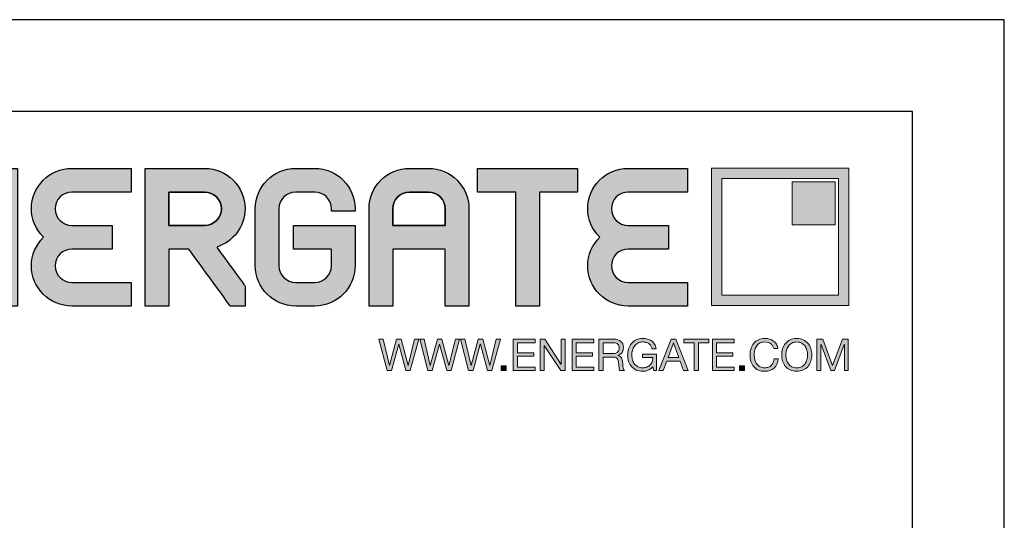
# Model space of a CAD drawing. Units: millimetres. Extents: x 0 to 210, y 0 to 297.
# Drawn here: x 156 to 210, y 270 to 297 of the extents above; entities that cross this region are included whole.
import ezdxf

# ---------------------------------------------------------------- set-up
doc = ezdxf.new("R2010")
doc.units = ezdxf.units.MM
doc.layers.add('Ebene 1', color=7, linetype='Continuous')
doc.layers.add('EN_AUX_REFPOINT', color=220, linetype='Continuous', plot=False)

# ---------------------------------------------------------------- blocks, each defined once
blk = doc.blocks.new('block 2')
at = {"layer": 'Ebene 1', "true_color": 0x212125}
h = blk.add_hatch(color=250, dxfattribs=at)
h.dxf.hatch_style = 2
h.paths.add_polyline_path([(417.49, 277.55), (415.95, 283.22), (415.93, 283.22), (414.37, 277.55), (413.43, 277.55), (411.7, 284.3), (412.62, 284.3), (413.94, 278.68), (413.96, 278.68), (415.47, 284.3), (416.45, 284.3), (417.94, 278.68), (417.96, 278.68), (419.33, 284.3), (420.23, 284.3), (418.42, 277.55)])
h = blk.add_hatch(color=250, dxfattribs=at)
h.dxf.hatch_style = 2
h.paths.add_polyline_path([(426.24, 277.55), (424.7, 283.22), (424.68, 283.22), (423.12, 277.55), (422.18, 277.55), (420.45, 284.3), (421.37, 284.3), (422.69, 278.68), (422.71, 278.68), (424.22, 284.3), (425.2, 284.3), (426.69, 278.68), (426.71, 278.68), (428.08, 284.3), (428.98, 284.3), (427.17, 277.55)])
h = blk.add_hatch(color=250, dxfattribs=at)
h.dxf.hatch_style = 2
h.paths.add_polyline_path([(434.99, 277.55), (433.45, 283.22), (433.43, 283.22), (431.87, 277.55), (430.93, 277.55), (429.21, 284.3), (430.12, 284.3), (431.44, 278.68), (431.46, 278.68), (432.97, 284.3), (433.95, 284.3), (435.44, 278.68), (435.46, 278.68), (436.83, 284.3), (437.73, 284.3), (435.92, 277.55)])
h = blk.add_hatch(color=250, dxfattribs=at)
h.dxf.hatch_style = 2
h.paths.add_polyline_path([(445.17, 284.3), (445.17, 283.54), (441.4, 283.54), (441.4, 281.4), (444.91, 281.4), (444.91, 280.64), (441.4, 280.64), (441.4, 278.31), (445.19, 278.31), (445.19, 277.55), (440.51, 277.55), (440.51, 284.3)])
h = blk.add_hatch(color=250, dxfattribs=at)
h.dxf.hatch_style = 2
h.paths.add_polyline_path([(447.23, 284.3), (450.78, 278.83), (450.8, 278.83), (450.8, 284.3), (451.65, 284.3), (451.65, 277.55), (450.67, 277.55), (447.14, 282.97), (447.12, 282.97), (447.12, 277.55), (446.27, 277.55), (446.27, 284.3)])
h = blk.add_hatch(color=250, dxfattribs=at)
h.dxf.hatch_style = 2
h.paths.add_polyline_path([(457.76, 284.3), (457.76, 283.54), (454, 283.54), (454, 281.4), (457.51, 281.4), (457.51, 280.64), (454, 280.64), (454, 278.31), (457.79, 278.31), (457.79, 277.55), (453.1, 277.55), (453.1, 284.3)])
h = blk.add_hatch(color=250, dxfattribs=at)
h.dxf.hatch_style = 2
edge = h.paths.add_edge_path()
edge.add_spline(control_points=[(462.05, 284.3), (462.7, 284.3), (463.2, 284.14), (463.56, 283.83), (463.92, 283.51), (464.1, 283.08), (464.1, 282.53), (464.1, 282.12), (464.01, 281.76), (463.82, 281.45), (463.64, 281.14), (463.34, 280.93), (462.93, 280.82), (462.93, 280.82), (462.93, 280.8), (462.93, 280.8), (463.13, 280.76), (463.29, 280.7), (463.41, 280.61), (463.53, 280.52), (463.63, 280.42), (463.7, 280.3), (463.77, 280.17), (463.83, 280.04), (463.86, 279.88), (463.9, 279.73), (463.92, 279.58), (463.94, 279.41), (463.96, 279.25), (463.96, 279.08), (463.97, 278.91), (463.98, 278.74), (463.99, 278.57), (464.02, 278.41), (464.04, 278.25), (464.08, 278.09), (464.13, 277.94), (464.17, 277.79), (464.24, 277.66), (464.34, 277.55), (464.34, 277.55), (463.34, 277.55), (463.34, 277.55), (463.27, 277.62), (463.23, 277.71), (463.21, 277.83), (463.19, 277.95), (463.17, 278.09), (463.17, 278.24), (463.16, 278.38), (463.15, 278.54), (463.15, 278.71), (463.14, 278.88), (463.12, 279.05), (463.09, 279.21), (463.07, 279.38), (463.04, 279.53), (463, 279.68), (462.96, 279.83), (462.9, 279.96), (462.82, 280.07), (462.74, 280.18), (462.63, 280.27), (462.5, 280.33), (462.36, 280.4), (462.19, 280.43), (461.97, 280.43), (461.97, 280.43), (459.78, 280.43), (459.78, 280.43), (459.78, 280.43), (459.78, 277.55), (459.78, 277.55), (459.78, 277.55), (458.88, 277.55), (458.88, 277.55), (458.88, 277.55), (458.88, 284.3), (458.88, 284.3), (458.88, 284.3), (462.05, 284.3), (462.05, 284.3)], knot_values=[0, 0, 0, 0, 1, 1, 1, 2, 2, 2, 3, 3, 3, 4, 4, 4, 5, 5, 5, 6, 6, 6, 7, 7, 7, 8, 8, 8, 9, 9, 9, 10, 10, 10, 11, 11, 11, 12, 12, 12, 13, 13, 13, 14, 14, 14, 15, 15, 15, 16, 16, 16, 17, 17, 17, 18, 18, 18, 19, 19, 19, 20, 20, 20, 21, 21, 21, 22, 22, 22, 23, 23, 23, 24, 24, 24, 25, 25, 25, 26, 26, 26, 27, 27, 27, 27], degree=3, periodic=0)
edge = h.paths.add_edge_path()
edge.add_spline(control_points=[(462.24, 281.24), (462.43, 281.27), (462.6, 281.33), (462.74, 281.42), (462.88, 281.51), (462.99, 281.63), (463.08, 281.79), (463.16, 281.94), (463.21, 282.14), (463.21, 282.39), (463.21, 282.73), (463.11, 283.01), (462.92, 283.22), (462.73, 283.43), (462.43, 283.54), (462.01, 283.54), (462.01, 283.54), (459.78, 283.54), (459.78, 283.54), (459.78, 283.54), (459.78, 281.19), (459.78, 281.19), (459.78, 281.19), (461.65, 281.19), (461.65, 281.19), (461.85, 281.19), (462.05, 281.21), (462.24, 281.24)], knot_values=[0, 0, 0, 0, 1, 1, 1, 2, 2, 2, 3, 3, 3, 4, 4, 4, 5, 5, 5, 6, 6, 6, 7, 7, 7, 8, 8, 8, 9, 9, 9, 9], degree=3, periodic=0)
h = blk.add_hatch(color=250, dxfattribs=at)
h.dxf.hatch_style = 2
edge = h.paths.add_edge_path()
edge.add_spline(control_points=[(469.41, 277.63), (469.02, 277.48), (468.63, 277.4), (468.23, 277.4), (467.73, 277.4), (467.28, 277.49), (466.88, 277.68), (466.48, 277.86), (466.15, 278.11), (465.87, 278.43), (465.59, 278.74), (465.38, 279.11), (465.24, 279.52), (465.09, 279.93), (465.02, 280.35), (465.02, 280.79), (465.02, 281.28), (465.09, 281.75), (465.22, 282.2), (465.36, 282.64), (465.56, 283.03), (465.83, 283.36), (466.1, 283.7), (466.43, 283.96), (466.83, 284.16), (467.23, 284.36), (467.7, 284.46), (468.23, 284.46), (468.6, 284.46), (468.94, 284.42), (469.27, 284.33), (469.59, 284.25), (469.88, 284.11), (470.14, 283.93), (470.39, 283.75), (470.61, 283.52), (470.78, 283.24), (470.95, 282.95), (471.07, 282.62), (471.13, 282.22), (471.13, 282.22), (470.24, 282.22), (470.24, 282.22), (470.19, 282.48), (470.11, 282.7), (469.99, 282.89), (469.87, 283.07), (469.72, 283.22), (469.55, 283.34), (469.37, 283.46), (469.17, 283.55), (468.95, 283.61), (468.72, 283.67), (468.48, 283.7), (468.23, 283.7), (467.82, 283.7), (467.47, 283.62), (467.18, 283.46), (466.89, 283.29), (466.65, 283.08), (466.46, 282.81), (466.28, 282.54), (466.14, 282.24), (466.05, 281.89), (465.96, 281.55), (465.92, 281.2), (465.92, 280.84), (465.92, 280.49), (465.97, 280.15), (466.07, 279.82), (466.17, 279.5), (466.32, 279.21), (466.51, 278.96), (466.71, 278.71), (466.95, 278.52), (467.24, 278.37), (467.52, 278.22), (467.85, 278.15), (468.23, 278.15), (468.59, 278.15), (468.9, 278.2), (469.17, 278.32), (469.44, 278.43), (469.67, 278.59), (469.85, 278.78), (470.04, 278.98), (470.18, 279.22), (470.27, 279.48), (470.37, 279.75), (470.41, 280.04), (470.4, 280.35), (470.4, 280.35), (468.24, 280.35), (468.24, 280.35), (468.24, 280.35), (468.24, 281.1), (468.24, 281.1), (468.24, 281.1), (471.2, 281.1), (471.2, 281.1), (471.2, 281.1), (471.2, 277.55), (471.2, 277.55), (471.2, 277.55), (470.63, 277.55), (470.63, 277.55), (470.63, 277.55), (470.4, 278.39), (470.4, 278.39), (470.13, 278.04), (469.8, 277.79), (469.41, 277.63)], knot_values=[0, 0, 0, 0, 1, 1, 1, 2, 2, 2, 3, 3, 3, 4, 4, 4, 5, 5, 5, 6, 6, 6, 7, 7, 7, 8, 8, 8, 9, 9, 9, 10, 10, 10, 11, 11, 11, 12, 12, 12, 13, 13, 13, 14, 14, 14, 15, 15, 15, 16, 16, 16, 17, 17, 17, 18, 18, 18, 19, 19, 19, 20, 20, 20, 21, 21, 21, 22, 22, 22, 23, 23, 23, 24, 24, 24, 25, 25, 25, 26, 26, 26, 27, 27, 27, 28, 28, 28, 29, 29, 29, 30, 30, 30, 31, 31, 31, 32, 32, 32, 33, 33, 33, 34, 34, 34, 35, 35, 35, 36, 36, 36, 37, 37, 37, 37], degree=3, periodic=0)
h = blk.add_hatch(color=250, dxfattribs=at)
h.dxf.hatch_style = 2
h.paths.add_polyline_path([(475.35, 284.3), (477.98, 277.55), (476.99, 277.55), (476.26, 279.58), (473.4, 279.58), (472.65, 277.55), (471.73, 277.55), (474.36, 284.3)])
h.paths.add_polyline_path([(475.97, 280.34), (474.85, 283.49), (474.83, 283.49), (473.69, 280.34)])
h = blk.add_hatch(color=250, dxfattribs=at)
h.dxf.hatch_style = 2
h.paths.add_polyline_path([(477.06, 283.54), (477.06, 284.3), (482.46, 284.3), (482.46, 283.54), (480.21, 283.54), (480.21, 277.55), (479.31, 277.55), (479.31, 283.54)])
h = blk.add_hatch(color=250, dxfattribs=at)
h.dxf.hatch_style = 2
h.paths.add_polyline_path([(487.86, 284.3), (487.86, 283.54), (484.1, 283.54), (484.1, 281.4), (487.61, 281.4), (487.61, 280.64), (484.1, 280.64), (484.1, 278.31), (487.89, 278.31), (487.89, 277.55), (483.2, 277.55), (483.2, 284.3)])
h = blk.add_hatch(color=250, dxfattribs=at)
h.dxf.hatch_style = 2
edge = h.paths.add_edge_path()
edge.add_spline(control_points=[(495.68, 283.34), (495.34, 283.58), (494.93, 283.7), (494.46, 283.7), (494.05, 283.7), (493.71, 283.63), (493.42, 283.48), (493.13, 283.33), (492.9, 283.12), (492.71, 282.87), (492.53, 282.61), (492.39, 282.32), (492.3, 281.99), (492.21, 281.67), (492.17, 281.32), (492.17, 280.97), (492.17, 280.59), (492.21, 280.22), (492.3, 279.88), (492.39, 279.54), (492.53, 279.24), (492.71, 278.98), (492.9, 278.73), (493.14, 278.52), (493.43, 278.37), (493.72, 278.22), (494.06, 278.15), (494.47, 278.15), (494.76, 278.15), (495.03, 278.2), (495.25, 278.29), (495.48, 278.39), (495.68, 278.53), (495.85, 278.7), (496.02, 278.87), (496.15, 279.08), (496.24, 279.32), (496.34, 279.56), (496.39, 279.82), (496.41, 280.09), (496.41, 280.09), (497.31, 280.09), (497.31, 280.09), (497.22, 279.24), (496.93, 278.58), (496.43, 278.11), (495.93, 277.64), (495.25, 277.4), (494.39, 277.4), (493.87, 277.4), (493.41, 277.49), (493.02, 277.67), (492.63, 277.85), (492.3, 278.1), (492.05, 278.41), (491.79, 278.73), (491.59, 279.1), (491.46, 279.53), (491.34, 279.95), (491.27, 280.41), (491.27, 280.91), (491.27, 281.4), (491.34, 281.86), (491.48, 282.29), (491.62, 282.72), (491.82, 283.1), (492.09, 283.42), (492.36, 283.74), (492.69, 283.99), (493.09, 284.18), (493.49, 284.37), (493.95, 284.46), (494.47, 284.46), (494.82, 284.46), (495.15, 284.41), (495.47, 284.32), (495.78, 284.22), (496.06, 284.08), (496.31, 283.9), (496.55, 283.72), (496.76, 283.49), (496.92, 283.22), (497.09, 282.94), (497.19, 282.62), (497.24, 282.27), (497.24, 282.27), (496.35, 282.27), (496.35, 282.27), (496.25, 282.75), (496.02, 283.1), (495.68, 283.34)], knot_values=[0, 0, 0, 0, 1, 1, 1, 2, 2, 2, 3, 3, 3, 4, 4, 4, 5, 5, 5, 6, 6, 6, 7, 7, 7, 8, 8, 8, 9, 9, 9, 10, 10, 10, 11, 11, 11, 12, 12, 12, 13, 13, 13, 14, 14, 14, 15, 15, 15, 16, 16, 16, 17, 17, 17, 18, 18, 18, 19, 19, 19, 20, 20, 20, 21, 21, 21, 22, 22, 22, 23, 23, 23, 24, 24, 24, 25, 25, 25, 26, 26, 26, 27, 27, 27, 28, 28, 28, 29, 29, 29, 30, 30, 30, 30], degree=3, periodic=0)
h = blk.add_hatch(color=250, dxfattribs=at)
h.dxf.hatch_style = 2
edge = h.paths.add_edge_path()
edge.add_spline(control_points=[(498.25, 282.25), (498.39, 282.68), (498.59, 283.05), (498.86, 283.38), (499.13, 283.71), (499.47, 283.97), (499.87, 284.17), (500.27, 284.36), (500.74, 284.46), (501.28, 284.46), (501.81, 284.46), (502.28, 284.36), (502.69, 284.17), (503.09, 283.97), (503.43, 283.71), (503.7, 283.38), (503.97, 283.05), (504.17, 282.68), (504.31, 282.25), (504.44, 281.83), (504.51, 281.38), (504.51, 280.92), (504.51, 280.46), (504.44, 280.02), (504.31, 279.6), (504.17, 279.17), (503.97, 278.79), (503.7, 278.47), (503.43, 278.14), (503.09, 277.88), (502.69, 277.69), (502.28, 277.5), (501.81, 277.4), (501.28, 277.4), (500.74, 277.4), (500.27, 277.5), (499.87, 277.69), (499.47, 277.88), (499.13, 278.14), (498.86, 278.47), (498.59, 278.79), (498.39, 279.17), (498.25, 279.6), (498.12, 280.02), (498.05, 280.46), (498.05, 280.92), (498.05, 281.38), (498.12, 281.83), (498.25, 282.25)], knot_values=[0, 0, 0, 0, 1, 1, 1, 2, 2, 2, 3, 3, 3, 4, 4, 4, 5, 5, 5, 6, 6, 6, 7, 7, 7, 8, 8, 8, 9, 9, 9, 10, 10, 10, 11, 11, 11, 12, 12, 12, 13, 13, 13, 14, 14, 14, 15, 15, 15, 16, 16, 16, 16], degree=3, periodic=0)
edge = h.paths.add_edge_path()
edge.add_spline(control_points=[(499.08, 279.92), (499.17, 279.59), (499.3, 279.29), (499.49, 279.03), (499.68, 278.76), (499.92, 278.55), (500.22, 278.39), (500.52, 278.23), (500.87, 278.15), (501.28, 278.15), (501.69, 278.15), (502.04, 278.23), (502.34, 278.39), (502.63, 278.55), (502.88, 278.76), (503.06, 279.03), (503.25, 279.29), (503.39, 279.59), (503.48, 279.92), (503.57, 280.25), (503.61, 280.58), (503.61, 280.92), (503.61, 281.26), (503.57, 281.6), (503.48, 281.93), (503.39, 282.26), (503.25, 282.56), (503.06, 282.82), (502.88, 283.09), (502.63, 283.3), (502.34, 283.46), (502.04, 283.62), (501.69, 283.7), (501.28, 283.7), (500.87, 283.7), (500.52, 283.62), (500.22, 283.46), (499.92, 283.3), (499.68, 283.09), (499.49, 282.82), (499.3, 282.56), (499.17, 282.26), (499.08, 281.93), (498.99, 281.6), (498.95, 281.26), (498.95, 280.92), (498.95, 280.58), (498.99, 280.25), (499.08, 279.92)], knot_values=[0, 0, 0, 0, 1, 1, 1, 2, 2, 2, 3, 3, 3, 4, 4, 4, 5, 5, 5, 6, 6, 6, 7, 7, 7, 8, 8, 8, 9, 9, 9, 10, 10, 10, 11, 11, 11, 12, 12, 12, 13, 13, 13, 14, 14, 14, 15, 15, 15, 16, 16, 16, 16], degree=3, periodic=0)
h = blk.add_hatch(color=250, dxfattribs=at)
h.dxf.hatch_style = 2
h.paths.add_polyline_path([(506.85, 284.3), (508.98, 278.63), (511.12, 284.3), (512.34, 284.3), (512.34, 277.55), (511.49, 277.55), (511.49, 283.16), (511.47, 283.16), (509.37, 277.55), (508.6, 277.55), (506.49, 283.16), (506.48, 283.16), (506.48, 277.55), (505.62, 277.55), (505.62, 284.3)])
h = blk.add_hatch(color=250, dxfattribs=at)
h.dxf.hatch_style = 2
h.paths.add_polyline_path([(438.98, 278.6), (438.98, 277.55), (437.93, 277.55), (437.93, 278.6)])
h = blk.add_hatch(color=250, dxfattribs=at)
h.dxf.hatch_style = 2
h.paths.add_polyline_path([(490.07, 278.6), (490.07, 277.55), (489.02, 277.55), (489.02, 278.6)])
at = {"layer": 'Ebene 1', "lineweight": 0}
for points in [[(417.49, 277.55), (415.95, 283.22), (415.93, 283.22), (414.37, 277.55), (413.43, 277.55), (411.7, 284.3), (412.62, 284.3), (413.94, 278.68), (413.96, 278.68), (415.47, 284.3), (416.45, 284.3), (417.94, 278.68), (417.96, 278.68), (419.33, 284.3), (420.23, 284.3), (418.42, 277.55), (417.49, 277.55)], [(426.24, 277.55), (424.7, 283.22), (424.68, 283.22), (423.12, 277.55), (422.18, 277.55), (420.45, 284.3), (421.37, 284.3), (422.69, 278.68), (422.71, 278.68), (424.22, 284.3), (425.2, 284.3), (426.69, 278.68), (426.71, 278.68), (428.08, 284.3), (428.98, 284.3), (427.17, 277.55), (426.24, 277.55)], [(434.99, 277.55), (433.45, 283.22), (433.43, 283.22), (431.87, 277.55), (430.93, 277.55), (429.21, 284.3), (430.12, 284.3), (431.44, 278.68), (431.46, 278.68), (432.97, 284.3), (433.95, 284.3), (435.44, 278.68), (435.46, 278.68), (436.83, 284.3), (437.73, 284.3), (435.92, 277.55), (434.99, 277.55)], [(445.17, 284.3), (445.17, 283.54), (441.4, 283.54), (441.4, 281.4), (444.91, 281.4), (444.91, 280.64), (441.4, 280.64), (441.4, 278.31), (445.19, 278.31), (445.19, 277.55), (440.51, 277.55), (440.51, 284.3), (445.17, 284.3)], [(447.23, 284.3), (450.78, 278.83), (450.8, 278.83), (450.8, 284.3), (451.65, 284.3), (451.65, 277.55), (450.67, 277.55), (447.14, 282.97), (447.12, 282.97), (447.12, 277.55), (446.27, 277.55), (446.27, 284.3), (447.23, 284.3)], [(457.76, 284.3), (457.76, 283.54), (454, 283.54), (454, 281.4), (457.51, 281.4), (457.51, 280.64), (454, 280.64), (454, 278.31), (457.79, 278.31), (457.79, 277.55), (453.1, 277.55), (453.1, 284.3), (457.76, 284.3)], [(475.35, 284.3), (477.98, 277.55), (476.99, 277.55), (476.26, 279.58), (473.4, 279.58), (472.65, 277.55), (471.73, 277.55), (474.36, 284.3), (475.35, 284.3)], [(475.97, 280.34), (474.85, 283.49), (474.83, 283.49), (473.69, 280.34), (475.97, 280.34)], [(477.06, 283.54), (477.06, 284.3), (482.46, 284.3), (482.46, 283.54), (480.21, 283.54), (480.21, 277.55), (479.31, 277.55), (479.31, 283.54), (477.06, 283.54)], [(487.86, 284.3), (487.86, 283.54), (484.1, 283.54), (484.1, 281.4), (487.61, 281.4), (487.61, 280.64), (484.1, 280.64), (484.1, 278.31), (487.89, 278.31), (487.89, 277.55), (483.2, 277.55), (483.2, 284.3), (487.86, 284.3)], [(506.85, 284.3), (508.98, 278.63), (511.12, 284.3), (512.34, 284.3), (512.34, 277.55), (511.49, 277.55), (511.49, 283.16), (511.47, 283.16), (509.37, 277.55), (508.6, 277.55), (506.49, 283.16), (506.48, 283.16), (506.48, 277.55), (505.62, 277.55), (505.62, 284.3), (506.85, 284.3)], [(438.98, 278.6), (438.98, 277.55), (437.93, 277.55), (437.93, 278.6), (438.98, 278.6)], [(490.07, 278.6), (490.07, 277.55), (489.02, 277.55), (489.02, 278.6), (490.07, 278.6)]]:
    blk.add_lwpolyline(points, dxfattribs=at)
for points, knots in [([(462.05, 284.3), (462.7, 284.3), (463.2, 284.14), (463.56, 283.83), (463.92, 283.51), (464.1, 283.08), (464.1, 282.53), (464.1, 282.12), (464.01, 281.76), (463.82, 281.45), (463.64, 281.14), (463.34, 280.93), (462.93, 280.82), (462.93, 280.82), (462.93, 280.8), (462.93, 280.8), (463.13, 280.76), (463.29, 280.7), (463.41, 280.61), (463.53, 280.52), (463.63, 280.42), (463.7, 280.3), (463.77, 280.17), (463.83, 280.04), (463.86, 279.88), (463.9, 279.73), (463.92, 279.58), (463.94, 279.41), (463.96, 279.25), (463.96, 279.08), (463.97, 278.91), (463.98, 278.74), (463.99, 278.57), (464.02, 278.41), (464.04, 278.25), (464.08, 278.09), (464.13, 277.94), (464.17, 277.79), (464.24, 277.66), (464.34, 277.55), (464.34, 277.55), (463.34, 277.55), (463.34, 277.55), (463.27, 277.62), (463.23, 277.71), (463.21, 277.83), (463.19, 277.95), (463.17, 278.09), (463.17, 278.24), (463.16, 278.38), (463.15, 278.54), (463.15, 278.71), (463.14, 278.88), (463.12, 279.05), (463.09, 279.21), (463.07, 279.38), (463.04, 279.53), (463, 279.68), (462.96, 279.83), (462.9, 279.96), (462.82, 280.07), (462.74, 280.18), (462.63, 280.27), (462.5, 280.33), (462.36, 280.4), (462.19, 280.43), (461.97, 280.43), (461.97, 280.43), (459.78, 280.43), (459.78, 280.43), (459.78, 280.43), (459.78, 277.55), (459.78, 277.55), (459.78, 277.55), (458.88, 277.55), (458.88, 277.55), (458.88, 277.55), (458.88, 284.3), (458.88, 284.3), (458.88, 284.3), (462.05, 284.3), (462.05, 284.3)], [0, 0, 0, 0, 1, 1, 1, 2, 2, 2, 3, 3, 3, 4, 4, 4, 5, 5, 5, 6, 6, 6, 7, 7, 7, 8, 8, 8, 9, 9, 9, 10, 10, 10, 11, 11, 11, 12, 12, 12, 13, 13, 13, 14, 14, 14, 15, 15, 15, 16, 16, 16, 17, 17, 17, 18, 18, 18, 19, 19, 19, 20, 20, 20, 21, 21, 21, 22, 22, 22, 23, 23, 23, 24, 24, 24, 25, 25, 25, 26, 26, 26, 27, 27, 27, 27]), ([(462.24, 281.24), (462.43, 281.27), (462.6, 281.33), (462.74, 281.42), (462.88, 281.51), (462.99, 281.63), (463.08, 281.79), (463.16, 281.94), (463.21, 282.14), (463.21, 282.39), (463.21, 282.73), (463.11, 283.01), (462.92, 283.22), (462.73, 283.43), (462.43, 283.54), (462.01, 283.54), (462.01, 283.54), (459.78, 283.54), (459.78, 283.54), (459.78, 283.54), (459.78, 281.19), (459.78, 281.19), (459.78, 281.19), (461.65, 281.19), (461.65, 281.19), (461.85, 281.19), (462.05, 281.21), (462.24, 281.24)], [0, 0, 0, 0, 1, 1, 1, 2, 2, 2, 3, 3, 3, 4, 4, 4, 5, 5, 5, 6, 6, 6, 7, 7, 7, 8, 8, 8, 9, 9, 9, 9]), ([(469.41, 277.63), (469.02, 277.48), (468.63, 277.4), (468.23, 277.4), (467.73, 277.4), (467.28, 277.49), (466.88, 277.68), (466.48, 277.86), (466.15, 278.11), (465.87, 278.43), (465.59, 278.74), (465.38, 279.11), (465.24, 279.52), (465.09, 279.93), (465.02, 280.35), (465.02, 280.79), (465.02, 281.28), (465.09, 281.75), (465.22, 282.2), (465.36, 282.64), (465.56, 283.03), (465.83, 283.36), (466.1, 283.7), (466.43, 283.96), (466.83, 284.16), (467.23, 284.36), (467.7, 284.46), (468.23, 284.46), (468.6, 284.46), (468.94, 284.42), (469.27, 284.33), (469.59, 284.25), (469.88, 284.11), (470.14, 283.93), (470.39, 283.75), (470.61, 283.52), (470.78, 283.24), (470.95, 282.95), (471.07, 282.62), (471.13, 282.22), (471.13, 282.22), (470.24, 282.22), (470.24, 282.22), (470.19, 282.48), (470.11, 282.7), (469.99, 282.89), (469.87, 283.07), (469.72, 283.22), (469.55, 283.34), (469.37, 283.46), (469.17, 283.55), (468.95, 283.61), (468.72, 283.67), (468.48, 283.7), (468.23, 283.7), (467.82, 283.7), (467.47, 283.62), (467.18, 283.46), (466.89, 283.29), (466.65, 283.08), (466.46, 282.81), (466.28, 282.54), (466.14, 282.24), (466.05, 281.89), (465.96, 281.55), (465.92, 281.2), (465.92, 280.84), (465.92, 280.49), (465.97, 280.15), (466.07, 279.82), (466.17, 279.5), (466.32, 279.21), (466.51, 278.96), (466.71, 278.71), (466.95, 278.52), (467.24, 278.37), (467.52, 278.22), (467.85, 278.15), (468.23, 278.15), (468.59, 278.15), (468.9, 278.2), (469.17, 278.32), (469.44, 278.43), (469.67, 278.59), (469.85, 278.78), (470.04, 278.98), (470.18, 279.22), (470.27, 279.48), (470.37, 279.75), (470.41, 280.04), (470.4, 280.35), (470.4, 280.35), (468.24, 280.35), (468.24, 280.35), (468.24, 280.35), (468.24, 281.1), (468.24, 281.1), (468.24, 281.1), (471.2, 281.1), (471.2, 281.1), (471.2, 281.1), (471.2, 277.55), (471.2, 277.55), (471.2, 277.55), (470.63, 277.55), (470.63, 277.55), (470.63, 277.55), (470.4, 278.39), (470.4, 278.39), (470.13, 278.04), (469.8, 277.79), (469.41, 277.63)], [0, 0, 0, 0, 1, 1, 1, 2, 2, 2, 3, 3, 3, 4, 4, 4, 5, 5, 5, 6, 6, 6, 7, 7, 7, 8, 8, 8, 9, 9, 9, 10, 10, 10, 11, 11, 11, 12, 12, 12, 13, 13, 13, 14, 14, 14, 15, 15, 15, 16, 16, 16, 17, 17, 17, 18, 18, 18, 19, 19, 19, 20, 20, 20, 21, 21, 21, 22, 22, 22, 23, 23, 23, 24, 24, 24, 25, 25, 25, 26, 26, 26, 27, 27, 27, 28, 28, 28, 29, 29, 29, 30, 30, 30, 31, 31, 31, 32, 32, 32, 33, 33, 33, 34, 34, 34, 35, 35, 35, 36, 36, 36, 37, 37, 37, 37]), ([(495.68, 283.34), (495.34, 283.58), (494.93, 283.7), (494.46, 283.7), (494.05, 283.7), (493.71, 283.63), (493.42, 283.48), (493.13, 283.33), (492.9, 283.12), (492.71, 282.87), (492.53, 282.61), (492.39, 282.32), (492.3, 281.99), (492.21, 281.67), (492.17, 281.32), (492.17, 280.97), (492.17, 280.59), (492.21, 280.22), (492.3, 279.88), (492.39, 279.54), (492.53, 279.24), (492.71, 278.98), (492.9, 278.73), (493.14, 278.52), (493.43, 278.37), (493.72, 278.22), (494.06, 278.15), (494.47, 278.15), (494.76, 278.15), (495.03, 278.2), (495.25, 278.29), (495.48, 278.39), (495.68, 278.53), (495.85, 278.7), (496.02, 278.87), (496.15, 279.08), (496.24, 279.32), (496.34, 279.56), (496.39, 279.82), (496.41, 280.09), (496.41, 280.09), (497.31, 280.09), (497.31, 280.09), (497.22, 279.24), (496.93, 278.58), (496.43, 278.11), (495.93, 277.64), (495.25, 277.4), (494.39, 277.4), (493.87, 277.4), (493.41, 277.49), (493.02, 277.67), (492.63, 277.85), (492.3, 278.1), (492.05, 278.41), (491.79, 278.73), (491.59, 279.1), (491.46, 279.53), (491.34, 279.95), (491.27, 280.41), (491.27, 280.91), (491.27, 281.4), (491.34, 281.86), (491.48, 282.29), (491.62, 282.72), (491.82, 283.1), (492.09, 283.42), (492.36, 283.74), (492.69, 283.99), (493.09, 284.18), (493.49, 284.37), (493.95, 284.46), (494.47, 284.46), (494.82, 284.46), (495.15, 284.41), (495.47, 284.32), (495.78, 284.22), (496.06, 284.08), (496.31, 283.9), (496.55, 283.72), (496.76, 283.49), (496.92, 283.22), (497.09, 282.94), (497.19, 282.62), (497.24, 282.27), (497.24, 282.27), (496.35, 282.27), (496.35, 282.27), (496.25, 282.75), (496.02, 283.1), (495.68, 283.34)], [0, 0, 0, 0, 1, 1, 1, 2, 2, 2, 3, 3, 3, 4, 4, 4, 5, 5, 5, 6, 6, 6, 7, 7, 7, 8, 8, 8, 9, 9, 9, 10, 10, 10, 11, 11, 11, 12, 12, 12, 13, 13, 13, 14, 14, 14, 15, 15, 15, 16, 16, 16, 17, 17, 17, 18, 18, 18, 19, 19, 19, 20, 20, 20, 21, 21, 21, 22, 22, 22, 23, 23, 23, 24, 24, 24, 25, 25, 25, 26, 26, 26, 27, 27, 27, 28, 28, 28, 29, 29, 29, 30, 30, 30, 30]), ([(498.25, 282.25), (498.39, 282.68), (498.59, 283.05), (498.86, 283.38), (499.13, 283.71), (499.47, 283.97), (499.87, 284.17), (500.27, 284.36), (500.74, 284.46), (501.28, 284.46), (501.81, 284.46), (502.28, 284.36), (502.69, 284.17), (503.09, 283.97), (503.43, 283.71), (503.7, 283.38), (503.97, 283.05), (504.17, 282.68), (504.31, 282.25), (504.44, 281.83), (504.51, 281.38), (504.51, 280.92), (504.51, 280.46), (504.44, 280.02), (504.31, 279.6), (504.17, 279.17), (503.97, 278.79), (503.7, 278.47), (503.43, 278.14), (503.09, 277.88), (502.69, 277.69), (502.28, 277.5), (501.81, 277.4), (501.28, 277.4), (500.74, 277.4), (500.27, 277.5), (499.87, 277.69), (499.47, 277.88), (499.13, 278.14), (498.86, 278.47), (498.59, 278.79), (498.39, 279.17), (498.25, 279.6), (498.12, 280.02), (498.05, 280.46), (498.05, 280.92), (498.05, 281.38), (498.12, 281.83), (498.25, 282.25)], [0, 0, 0, 0, 1, 1, 1, 2, 2, 2, 3, 3, 3, 4, 4, 4, 5, 5, 5, 6, 6, 6, 7, 7, 7, 8, 8, 8, 9, 9, 9, 10, 10, 10, 11, 11, 11, 12, 12, 12, 13, 13, 13, 14, 14, 14, 15, 15, 15, 16, 16, 16, 16]), ([(499.08, 279.92), (499.17, 279.59), (499.3, 279.29), (499.49, 279.03), (499.68, 278.76), (499.92, 278.55), (500.22, 278.39), (500.52, 278.23), (500.87, 278.15), (501.28, 278.15), (501.69, 278.15), (502.04, 278.23), (502.34, 278.39), (502.63, 278.55), (502.88, 278.76), (503.06, 279.03), (503.25, 279.29), (503.39, 279.59), (503.48, 279.92), (503.57, 280.25), (503.61, 280.58), (503.61, 280.92), (503.61, 281.26), (503.57, 281.6), (503.48, 281.93), (503.39, 282.26), (503.25, 282.56), (503.06, 282.82), (502.88, 283.09), (502.63, 283.3), (502.34, 283.46), (502.04, 283.62), (501.69, 283.7), (501.28, 283.7), (500.87, 283.7), (500.52, 283.62), (500.22, 283.46), (499.92, 283.3), (499.68, 283.09), (499.49, 282.82), (499.3, 282.56), (499.17, 282.26), (499.08, 281.93), (498.99, 281.6), (498.95, 281.26), (498.95, 280.92), (498.95, 280.58), (498.99, 280.25), (499.08, 279.92)], [0, 0, 0, 0, 1, 1, 1, 2, 2, 2, 3, 3, 3, 4, 4, 4, 5, 5, 5, 6, 6, 6, 7, 7, 7, 8, 8, 8, 9, 9, 9, 10, 10, 10, 11, 11, 11, 12, 12, 12, 13, 13, 13, 14, 14, 14, 15, 15, 15, 16, 16, 16, 16])]:
    blk.add_open_spline(points, degree=3, knots=knots, dxfattribs=at)
blk = doc.blocks.new('block 3')
h = blk.add_hatch(color=256)
h.dxf.hatch_style = 2
edge = h.paths.add_edge_path()
edge.add_spline(control_points=[(288.38, 312.29), (288.38, 309.98), (289.34, 307.79), (290.97, 306.17), (289.34, 304.56), (288.38, 302.37), (288.38, 300.05), (288.38, 295.28), (292.27, 291.39), (297.04, 291.39), (297.04, 291.39), (309.78, 291.39), (309.78, 291.39), (309.78, 291.39), (309.78, 296.47), (309.78, 296.47), (309.78, 296.47), (297.04, 296.47), (297.04, 296.47), (295.07, 296.47), (293.46, 298.08), (293.46, 300.05), (293.46, 302.03), (295.07, 303.63), (297.04, 303.63), (297.04, 303.63), (305.7, 303.63), (305.7, 303.63), (305.7, 303.63), (305.7, 308.71), (305.7, 308.71), (305.7, 308.71), (297.04, 308.71), (297.04, 308.71), (295.07, 308.71), (293.46, 310.32), (293.46, 312.29), (293.46, 314.27), (295.07, 315.87), (297.04, 315.87), (297.04, 315.87), (309.78, 315.87), (309.78, 315.87), (309.78, 315.87), (309.78, 320.95), (309.78, 320.95), (309.78, 320.95), (297.04, 320.95), (297.04, 320.95), (292.27, 320.95), (288.38, 317.07), (288.38, 312.29)], knot_values=[0, 0, 0, 0, 1, 1, 1, 2, 2, 2, 3, 3, 3, 4, 4, 4, 5, 5, 5, 6, 6, 6, 7, 7, 7, 8, 8, 8, 9, 9, 9, 10, 10, 10, 11, 11, 11, 12, 12, 12, 13, 13, 13, 14, 14, 14, 15, 15, 15, 16, 16, 16, 17, 17, 17, 17], degree=3, periodic=0)
h = blk.add_hatch(color=256)
h.dxf.hatch_style = 2
edge = h.paths.add_edge_path()
edge.add_spline(control_points=[(329.1, 302.71), (327.52, 304.88), (315.82, 320.95), (315.82, 320.95), (315.82, 320.95), (312.78, 320.95), (312.78, 320.95), (312.78, 320.95), (312.78, 291.39), (312.78, 291.39), (312.78, 291.39), (317.86, 291.39), (317.86, 291.39), (317.86, 291.39), (317.86, 306.94), (317.86, 309.55), (319.45, 307.37), (331.03, 291.39), (331.03, 291.39), (331.03, 291.39), (334.18, 291.39), (334.18, 291.39), (334.18, 291.39), (334.18, 320.95), (334.18, 320.95), (334.18, 320.95), (329.1, 320.95), (329.1, 320.95), (329.1, 320.95), (329.1, 305.31), (329.1, 302.71)], knot_values=[0, 0, 0, 0, 1, 1, 1, 2, 2, 2, 3, 3, 3, 4, 4, 4, 5, 5, 5, 6, 6, 6, 7, 7, 7, 8, 8, 8, 9, 9, 9, 10, 10, 10, 10], degree=3, periodic=0)
h = blk.add_hatch(color=256)
h.dxf.hatch_style = 2
edge = h.paths.add_edge_path()
edge.add_spline(control_points=[(337.18, 312.29), (337.18, 309.98), (338.14, 307.79), (339.77, 306.17), (338.14, 304.56), (337.18, 302.37), (337.18, 300.05), (337.18, 295.28), (341.07, 291.39), (345.84, 291.39), (345.84, 291.39), (358.58, 291.39), (358.58, 291.39), (358.58, 291.39), (358.58, 296.47), (358.58, 296.47), (358.58, 296.47), (345.84, 296.47), (345.84, 296.47), (343.87, 296.47), (342.26, 298.08), (342.26, 300.05), (342.26, 302.03), (343.87, 303.63), (345.84, 303.63), (345.84, 303.63), (354.5, 303.63), (354.5, 303.63), (354.5, 303.63), (354.5, 308.71), (354.5, 308.71), (354.5, 308.71), (345.84, 308.71), (345.84, 308.71), (343.87, 308.71), (342.26, 310.32), (342.26, 312.29), (342.26, 314.27), (343.87, 315.87), (345.84, 315.87), (345.84, 315.87), (358.58, 315.87), (358.58, 315.87), (358.58, 315.87), (358.58, 320.95), (358.58, 320.95), (358.58, 320.95), (345.84, 320.95), (345.84, 320.95), (341.07, 320.95), (337.18, 317.07), (337.18, 312.29)], knot_values=[0, 0, 0, 0, 1, 1, 1, 2, 2, 2, 3, 3, 3, 4, 4, 4, 5, 5, 5, 6, 6, 6, 7, 7, 7, 8, 8, 8, 9, 9, 9, 10, 10, 10, 11, 11, 11, 12, 12, 12, 13, 13, 13, 14, 14, 14, 15, 15, 15, 16, 16, 16, 17, 17, 17, 17], degree=3, periodic=0)
h = blk.add_hatch(color=256)
h.dxf.hatch_style = 2
edge = h.paths.add_edge_path()
edge.add_spline(control_points=[(382.98, 312.29), (382.98, 317.07), (379.1, 320.95), (374.32, 320.95), (374.32, 320.95), (361.58, 320.95), (361.58, 320.95), (361.58, 320.95), (361.58, 291.39), (361.58, 291.39), (361.58, 291.39), (366.66, 291.39), (366.66, 291.39), (366.66, 291.39), (366.66, 302.71), (366.66, 303.63), (366.66, 303.63), (370.95, 303.63), (370.95, 303.63), (371.24, 303.23), (379.83, 291.39), (379.83, 291.39), (379.83, 291.39), (382.98, 291.39), (382.98, 291.39), (382.98, 291.39), (382.98, 295.7), (382.98, 295.7), (382.98, 295.7), (377.62, 303.08), (376.9, 304.06), (380.46, 305.17), (382.98, 308.5), (382.98, 312.29)], knot_values=[0, 0, 0, 0, 1, 1, 1, 2, 2, 2, 3, 3, 3, 4, 4, 4, 5, 5, 5, 6, 6, 6, 7, 7, 7, 8, 8, 8, 9, 9, 9, 10, 10, 10, 11, 11, 11, 11], degree=3, periodic=0)
edge = h.paths.add_edge_path()
edge.add_spline(control_points=[(374.32, 308.71), (374.32, 308.71), (367.54, 308.71), (366.66, 308.71), (366.66, 308.71), (366.66, 315.87), (366.66, 315.87), (367.54, 315.87), (374.32, 315.87), (374.32, 315.87), (376.3, 315.87), (377.9, 314.27), (377.9, 312.29), (377.9, 310.32), (376.3, 308.71), (374.32, 308.71)], knot_values=[0, 0, 0, 0, 1, 1, 1, 2, 2, 2, 3, 3, 3, 4, 4, 4, 5, 5, 5, 5], degree=3, periodic=0)
h = blk.add_hatch(color=256)
h.dxf.hatch_style = 2
edge = h.paths.add_edge_path()
edge.add_spline(control_points=[(397.92, 320.95), (397.92, 320.95), (393.84, 320.95), (393.84, 320.95), (389.07, 320.95), (385.18, 317.07), (385.18, 312.29), (385.18, 312.29), (385.18, 300.05), (385.18, 300.05), (385.18, 295.28), (389.07, 291.39), (393.84, 291.39), (393.84, 291.39), (397.92, 291.39), (397.92, 291.39), (402.7, 291.39), (406.58, 295.28), (406.58, 300.05), (406.58, 300.05), (406.58, 308.71), (406.58, 308.71), (406.58, 308.71), (393.34, 308.71), (393.34, 308.71), (393.34, 308.71), (393.34, 303.63), (393.34, 303.63), (393.34, 303.63), (400.62, 303.63), (401.5, 303.63), (401.5, 302.86), (401.5, 300.05), (401.5, 300.05), (401.5, 298.08), (399.9, 296.47), (397.92, 296.47), (397.92, 296.47), (393.84, 296.47), (393.84, 296.47), (391.87, 296.47), (390.26, 298.08), (390.26, 300.05), (390.26, 300.05), (390.26, 312.29), (390.26, 312.29), (390.26, 314.27), (391.87, 315.87), (393.84, 315.87), (393.84, 315.87), (397.92, 315.87), (397.92, 315.87), (399.9, 315.87), (401.5, 314.27), (401.5, 312.29), (401.5, 312.29), (401.5, 311.79), (401.5, 311.79), (401.5, 311.79), (406.58, 311.79), (406.58, 311.79), (406.58, 311.79), (406.58, 312.29), (406.58, 312.29), (406.58, 317.07), (402.7, 320.95), (397.92, 320.95)], knot_values=[0, 0, 0, 0, 1, 1, 1, 2, 2, 2, 3, 3, 3, 4, 4, 4, 5, 5, 5, 6, 6, 6, 7, 7, 7, 8, 8, 8, 9, 9, 9, 10, 10, 10, 11, 11, 11, 12, 12, 12, 13, 13, 13, 14, 14, 14, 15, 15, 15, 16, 16, 16, 17, 17, 17, 18, 18, 18, 19, 19, 19, 20, 20, 20, 21, 21, 21, 22, 22, 22, 22], degree=3, periodic=0)
h = blk.add_hatch(color=256)
h.dxf.hatch_style = 2
edge = h.paths.add_edge_path()
edge.add_spline(control_points=[(422.32, 320.95), (422.32, 320.95), (418.24, 320.95), (418.24, 320.95), (413.47, 320.95), (409.58, 317.07), (409.58, 312.29), (409.58, 312.29), (409.58, 291.39), (409.58, 291.39), (409.58, 291.39), (414.66, 291.39), (414.66, 291.39), (414.66, 291.39), (414.66, 302.71), (414.66, 303.63), (414.66, 303.63), (425.9, 303.63), (425.9, 303.63), (425.9, 302.71), (425.9, 291.39), (425.9, 291.39), (425.9, 291.39), (430.98, 291.39), (430.98, 291.39), (430.98, 291.39), (430.98, 312.29), (430.98, 312.29), (430.98, 317.07), (427.1, 320.95), (422.32, 320.95)], knot_values=[0, 0, 0, 0, 1, 1, 1, 2, 2, 2, 3, 3, 3, 4, 4, 4, 5, 5, 5, 6, 6, 6, 7, 7, 7, 8, 8, 8, 9, 9, 9, 10, 10, 10, 10], degree=3, periodic=0)
edge = h.paths.add_edge_path()
edge.add_spline(control_points=[(425.9, 308.71), (425.9, 308.71), (414.66, 308.71), (414.66, 308.71), (414.66, 309.48), (414.66, 312.29), (414.66, 312.29), (414.66, 314.27), (416.27, 315.87), (418.24, 315.87), (418.24, 315.87), (422.32, 315.87), (422.32, 315.87), (424.3, 315.87), (425.9, 314.27), (425.9, 312.29), (425.9, 312.29), (425.9, 309.48), (425.9, 308.71)], knot_values=[0, 0, 0, 0, 1, 1, 1, 2, 2, 2, 3, 3, 3, 4, 4, 4, 5, 5, 5, 6, 6, 6, 6], degree=3, periodic=0)
h = blk.add_hatch(color=256)
h.dxf.hatch_style = 2
edge = h.paths.add_edge_path()
edge.add_spline(control_points=[(432.86, 315.87), (432.86, 315.87), (440.14, 315.87), (441.02, 315.87), (441.02, 314.91), (441.02, 291.39), (441.02, 291.39), (441.02, 291.39), (446.1, 291.39), (446.1, 291.39), (446.1, 291.39), (446.1, 314.91), (446.1, 315.87), (446.98, 315.87), (454.26, 315.87), (454.26, 315.87), (454.26, 315.87), (454.26, 320.95), (454.26, 320.95), (454.26, 320.95), (432.86, 320.95), (432.86, 320.95), (432.86, 320.95), (432.86, 315.87), (432.86, 315.87)], knot_values=[0, 0, 0, 0, 1, 1, 1, 2, 2, 2, 3, 3, 3, 4, 4, 4, 5, 5, 5, 6, 6, 6, 7, 7, 7, 8, 8, 8, 8], degree=3, periodic=0)
h = blk.add_hatch(color=256)
h.dxf.hatch_style = 2
edge = h.paths.add_edge_path()
edge.add_spline(control_points=[(465.12, 315.87), (465.12, 315.87), (477.86, 315.87), (477.86, 315.87), (477.86, 315.87), (477.86, 320.95), (477.86, 320.95), (477.86, 320.95), (465.12, 320.95), (465.12, 320.95), (460.35, 320.95), (456.46, 317.07), (456.46, 312.29), (456.46, 309.98), (457.42, 307.79), (459.05, 306.17), (457.42, 304.56), (456.46, 302.37), (456.46, 300.05), (456.46, 295.28), (460.35, 291.39), (465.12, 291.39), (465.12, 291.39), (477.86, 291.39), (477.86, 291.39), (477.86, 291.39), (477.86, 296.47), (477.86, 296.47), (477.86, 296.47), (465.12, 296.47), (465.12, 296.47), (463.15, 296.47), (461.54, 298.08), (461.54, 300.05), (461.54, 302.03), (463.15, 303.63), (465.12, 303.63), (465.12, 303.63), (473.78, 303.63), (473.78, 303.63), (473.78, 303.63), (473.78, 308.71), (473.78, 308.71), (473.78, 308.71), (465.12, 308.71), (465.12, 308.71), (463.15, 308.71), (461.54, 310.32), (461.54, 312.29), (461.54, 314.27), (463.15, 315.87), (465.12, 315.87)], knot_values=[0, 0, 0, 0, 1, 1, 1, 2, 2, 2, 3, 3, 3, 4, 4, 4, 5, 5, 5, 6, 6, 6, 7, 7, 7, 8, 8, 8, 9, 9, 9, 10, 10, 10, 11, 11, 11, 12, 12, 12, 13, 13, 13, 14, 14, 14, 15, 15, 15, 16, 16, 16, 17, 17, 17, 17], degree=3, periodic=0)
for points, knots in [([(288.38, 312.29), (288.38, 309.98), (289.34, 307.79), (290.97, 306.17), (289.34, 304.56), (288.38, 302.37), (288.38, 300.05), (288.38, 295.28), (292.27, 291.39), (297.04, 291.39), (297.04, 291.39), (309.78, 291.39), (309.78, 291.39), (309.78, 291.39), (309.78, 296.47), (309.78, 296.47), (309.78, 296.47), (297.04, 296.47), (297.04, 296.47), (295.07, 296.47), (293.46, 298.08), (293.46, 300.05), (293.46, 302.03), (295.07, 303.63), (297.04, 303.63), (297.04, 303.63), (305.7, 303.63), (305.7, 303.63), (305.7, 303.63), (305.7, 308.71), (305.7, 308.71), (305.7, 308.71), (297.04, 308.71), (297.04, 308.71), (295.07, 308.71), (293.46, 310.32), (293.46, 312.29), (293.46, 314.27), (295.07, 315.87), (297.04, 315.87), (297.04, 315.87), (309.78, 315.87), (309.78, 315.87), (309.78, 315.87), (309.78, 320.95), (309.78, 320.95), (309.78, 320.95), (297.04, 320.95), (297.04, 320.95), (292.27, 320.95), (288.38, 317.07), (288.38, 312.29)], [0, 0, 0, 0, 1, 1, 1, 2, 2, 2, 3, 3, 3, 4, 4, 4, 5, 5, 5, 6, 6, 6, 7, 7, 7, 8, 8, 8, 9, 9, 9, 10, 10, 10, 11, 11, 11, 12, 12, 12, 13, 13, 13, 14, 14, 14, 15, 15, 15, 16, 16, 16, 17, 17, 17, 17]), ([(329.1, 302.71), (327.52, 304.88), (315.82, 320.95), (315.82, 320.95), (315.82, 320.95), (312.78, 320.95), (312.78, 320.95), (312.78, 320.95), (312.78, 291.39), (312.78, 291.39), (312.78, 291.39), (317.86, 291.39), (317.86, 291.39), (317.86, 291.39), (317.86, 306.94), (317.86, 309.55), (319.45, 307.37), (331.03, 291.39), (331.03, 291.39), (331.03, 291.39), (334.18, 291.39), (334.18, 291.39), (334.18, 291.39), (334.18, 320.95), (334.18, 320.95), (334.18, 320.95), (329.1, 320.95), (329.1, 320.95), (329.1, 320.95), (329.1, 305.31), (329.1, 302.71)], [0, 0, 0, 0, 1, 1, 1, 2, 2, 2, 3, 3, 3, 4, 4, 4, 5, 5, 5, 6, 6, 6, 7, 7, 7, 8, 8, 8, 9, 9, 9, 10, 10, 10, 10]), ([(337.18, 312.29), (337.18, 309.98), (338.14, 307.79), (339.77, 306.17), (338.14, 304.56), (337.18, 302.37), (337.18, 300.05), (337.18, 295.28), (341.07, 291.39), (345.84, 291.39), (345.84, 291.39), (358.58, 291.39), (358.58, 291.39), (358.58, 291.39), (358.58, 296.47), (358.58, 296.47), (358.58, 296.47), (345.84, 296.47), (345.84, 296.47), (343.87, 296.47), (342.26, 298.08), (342.26, 300.05), (342.26, 302.03), (343.87, 303.63), (345.84, 303.63), (345.84, 303.63), (354.5, 303.63), (354.5, 303.63), (354.5, 303.63), (354.5, 308.71), (354.5, 308.71), (354.5, 308.71), (345.84, 308.71), (345.84, 308.71), (343.87, 308.71), (342.26, 310.32), (342.26, 312.29), (342.26, 314.27), (343.87, 315.87), (345.84, 315.87), (345.84, 315.87), (358.58, 315.87), (358.58, 315.87), (358.58, 315.87), (358.58, 320.95), (358.58, 320.95), (358.58, 320.95), (345.84, 320.95), (345.84, 320.95), (341.07, 320.95), (337.18, 317.07), (337.18, 312.29)], [0, 0, 0, 0, 1, 1, 1, 2, 2, 2, 3, 3, 3, 4, 4, 4, 5, 5, 5, 6, 6, 6, 7, 7, 7, 8, 8, 8, 9, 9, 9, 10, 10, 10, 11, 11, 11, 12, 12, 12, 13, 13, 13, 14, 14, 14, 15, 15, 15, 16, 16, 16, 17, 17, 17, 17]), ([(382.98, 312.29), (382.98, 317.07), (379.1, 320.95), (374.32, 320.95), (374.32, 320.95), (361.58, 320.95), (361.58, 320.95), (361.58, 320.95), (361.58, 291.39), (361.58, 291.39), (361.58, 291.39), (366.66, 291.39), (366.66, 291.39), (366.66, 291.39), (366.66, 302.71), (366.66, 303.63), (366.66, 303.63), (370.95, 303.63), (370.95, 303.63), (371.24, 303.23), (379.83, 291.39), (379.83, 291.39), (379.83, 291.39), (382.98, 291.39), (382.98, 291.39), (382.98, 291.39), (382.98, 295.7), (382.98, 295.7), (382.98, 295.7), (377.62, 303.08), (376.9, 304.06), (380.46, 305.17), (382.98, 308.5), (382.98, 312.29)], [0, 0, 0, 0, 1, 1, 1, 2, 2, 2, 3, 3, 3, 4, 4, 4, 5, 5, 5, 6, 6, 6, 7, 7, 7, 8, 8, 8, 9, 9, 9, 10, 10, 10, 11, 11, 11, 11]), ([(397.92, 320.95), (397.92, 320.95), (393.84, 320.95), (393.84, 320.95), (389.07, 320.95), (385.18, 317.07), (385.18, 312.29), (385.18, 312.29), (385.18, 300.05), (385.18, 300.05), (385.18, 295.28), (389.07, 291.39), (393.84, 291.39), (393.84, 291.39), (397.92, 291.39), (397.92, 291.39), (402.7, 291.39), (406.58, 295.28), (406.58, 300.05), (406.58, 300.05), (406.58, 308.71), (406.58, 308.71), (406.58, 308.71), (393.34, 308.71), (393.34, 308.71), (393.34, 308.71), (393.34, 303.63), (393.34, 303.63), (393.34, 303.63), (400.62, 303.63), (401.5, 303.63), (401.5, 302.86), (401.5, 300.05), (401.5, 300.05), (401.5, 298.08), (399.9, 296.47), (397.92, 296.47), (397.92, 296.47), (393.84, 296.47), (393.84, 296.47), (391.87, 296.47), (390.26, 298.08), (390.26, 300.05), (390.26, 300.05), (390.26, 312.29), (390.26, 312.29), (390.26, 314.27), (391.87, 315.87), (393.84, 315.87), (393.84, 315.87), (397.92, 315.87), (397.92, 315.87), (399.9, 315.87), (401.5, 314.27), (401.5, 312.29), (401.5, 312.29), (401.5, 311.79), (401.5, 311.79), (401.5, 311.79), (406.58, 311.79), (406.58, 311.79), (406.58, 311.79), (406.58, 312.29), (406.58, 312.29), (406.58, 317.07), (402.7, 320.95), (397.92, 320.95)], [0, 0, 0, 0, 1, 1, 1, 2, 2, 2, 3, 3, 3, 4, 4, 4, 5, 5, 5, 6, 6, 6, 7, 7, 7, 8, 8, 8, 9, 9, 9, 10, 10, 10, 11, 11, 11, 12, 12, 12, 13, 13, 13, 14, 14, 14, 15, 15, 15, 16, 16, 16, 17, 17, 17, 18, 18, 18, 19, 19, 19, 20, 20, 20, 21, 21, 21, 22, 22, 22, 22]), ([(422.32, 320.95), (422.32, 320.95), (418.24, 320.95), (418.24, 320.95), (413.47, 320.95), (409.58, 317.07), (409.58, 312.29), (409.58, 312.29), (409.58, 291.39), (409.58, 291.39), (409.58, 291.39), (414.66, 291.39), (414.66, 291.39), (414.66, 291.39), (414.66, 302.71), (414.66, 303.63), (414.66, 303.63), (425.9, 303.63), (425.9, 303.63), (425.9, 302.71), (425.9, 291.39), (425.9, 291.39), (425.9, 291.39), (430.98, 291.39), (430.98, 291.39), (430.98, 291.39), (430.98, 312.29), (430.98, 312.29), (430.98, 317.07), (427.1, 320.95), (422.32, 320.95)], [0, 0, 0, 0, 1, 1, 1, 2, 2, 2, 3, 3, 3, 4, 4, 4, 5, 5, 5, 6, 6, 6, 7, 7, 7, 8, 8, 8, 9, 9, 9, 10, 10, 10, 10]), ([(432.86, 315.87), (432.86, 315.87), (440.14, 315.87), (441.02, 315.87), (441.02, 314.91), (441.02, 291.39), (441.02, 291.39), (441.02, 291.39), (446.1, 291.39), (446.1, 291.39), (446.1, 291.39), (446.1, 314.91), (446.1, 315.87), (446.98, 315.87), (454.26, 315.87), (454.26, 315.87), (454.26, 315.87), (454.26, 320.95), (454.26, 320.95), (454.26, 320.95), (432.86, 320.95), (432.86, 320.95), (432.86, 320.95), (432.86, 315.87), (432.86, 315.87)], [0, 0, 0, 0, 1, 1, 1, 2, 2, 2, 3, 3, 3, 4, 4, 4, 5, 5, 5, 6, 6, 6, 7, 7, 7, 8, 8, 8, 8]), ([(465.12, 315.87), (465.12, 315.87), (477.86, 315.87), (477.86, 315.87), (477.86, 315.87), (477.86, 320.95), (477.86, 320.95), (477.86, 320.95), (465.12, 320.95), (465.12, 320.95), (460.35, 320.95), (456.46, 317.07), (456.46, 312.29), (456.46, 309.98), (457.42, 307.79), (459.05, 306.17), (457.42, 304.56), (456.46, 302.37), (456.46, 300.05), (456.46, 295.28), (460.35, 291.39), (465.12, 291.39), (465.12, 291.39), (477.86, 291.39), (477.86, 291.39), (477.86, 291.39), (477.86, 296.47), (477.86, 296.47), (477.86, 296.47), (465.12, 296.47), (465.12, 296.47), (463.15, 296.47), (461.54, 298.08), (461.54, 300.05), (461.54, 302.03), (463.15, 303.63), (465.12, 303.63), (465.12, 303.63), (473.78, 303.63), (473.78, 303.63), (473.78, 303.63), (473.78, 308.71), (473.78, 308.71), (473.78, 308.71), (465.12, 308.71), (465.12, 308.71), (463.15, 308.71), (461.54, 310.32), (461.54, 312.29), (461.54, 314.27), (463.15, 315.87), (465.12, 315.87)], [0, 0, 0, 0, 1, 1, 1, 2, 2, 2, 3, 3, 3, 4, 4, 4, 5, 5, 5, 6, 6, 6, 7, 7, 7, 8, 8, 8, 9, 9, 9, 10, 10, 10, 11, 11, 11, 12, 12, 12, 13, 13, 13, 14, 14, 14, 15, 15, 15, 16, 16, 16, 17, 17, 17, 17]), ([(374.32, 315.87), (374.32, 315.87), (367.54, 315.87), (366.66, 315.87), (366.66, 315.87), (366.66, 308.71), (366.66, 308.71), (367.54, 308.71), (374.32, 308.71), (374.32, 308.71), (376.3, 308.71), (377.9, 310.32), (377.9, 312.29), (377.9, 314.27), (376.3, 315.87), (374.32, 315.87)], [0, 0, 0, 0, 1, 1, 1, 2, 2, 2, 3, 3, 3, 4, 4, 4, 5, 5, 5, 5]), ([(374.32, 308.71), (374.32, 308.71), (367.54, 308.71), (366.66, 308.71), (366.66, 308.71), (366.66, 315.87), (366.66, 315.87), (367.54, 315.87), (374.32, 315.87), (374.32, 315.87), (376.3, 315.87), (377.9, 314.27), (377.9, 312.29), (377.9, 310.32), (376.3, 308.71), (374.32, 308.71)], [0, 0, 0, 0, 1, 1, 1, 2, 2, 2, 3, 3, 3, 4, 4, 4, 5, 5, 5, 5]), ([(422.32, 315.87), (422.32, 315.87), (418.24, 315.87), (418.24, 315.87), (416.27, 315.87), (414.66, 314.27), (414.66, 312.29), (414.66, 312.29), (414.66, 309.48), (414.66, 308.71), (414.66, 308.71), (425.9, 308.71), (425.9, 308.71), (425.9, 309.48), (425.9, 312.29), (425.9, 312.29), (425.9, 314.27), (424.3, 315.87), (422.32, 315.87)], [0, 0, 0, 0, 1, 1, 1, 2, 2, 2, 3, 3, 3, 4, 4, 4, 5, 5, 5, 6, 6, 6, 6]), ([(425.9, 308.71), (425.9, 308.71), (414.66, 308.71), (414.66, 308.71), (414.66, 309.48), (414.66, 312.29), (414.66, 312.29), (414.66, 314.27), (416.27, 315.87), (418.24, 315.87), (418.24, 315.87), (422.32, 315.87), (422.32, 315.87), (424.3, 315.87), (425.9, 314.27), (425.9, 312.29), (425.9, 312.29), (425.9, 309.48), (425.9, 308.71)], [0, 0, 0, 0, 1, 1, 1, 2, 2, 2, 3, 3, 3, 4, 4, 4, 5, 5, 5, 6, 6, 6, 6])]:
    blk.add_open_spline(points, degree=3, knots=knots)
blk = doc.blocks.new('block 4')
at = {"layer": 'Ebene 1', "true_color": 0xa0000c}
h = blk.add_hatch(color=14, dxfattribs=at)
h.dxf.hatch_style = 2
h.paths.add_polyline_path([(510.26, 318.78), (485.2, 318.78), (485.2, 293.72), (510.26, 293.72)])
h.paths.add_polyline_path([(512.46, 320.98), (512.46, 291.52), (483, 291.52), (483, 320.98)])
at = {"layer": 'Ebene 1', "lineweight": 0}
for points in [[(512.46, 320.98), (512.46, 291.52), (483, 291.52), (483, 320.98), (512.46, 320.98)], [(510.26, 318.78), (485.2, 318.78), (485.2, 293.72), (510.26, 293.72), (510.26, 318.78), (510.26, 318.78)]]:
    blk.add_lwpolyline(points, dxfattribs=at)

msp = doc.modelspace()

# ---------------------------------------------------------------- hatches: boundary and pattern name
at = {"layer": 'Ebene 1', "true_color": 0x294293}
h = msp.add_hatch(color=177, dxfattribs=at)
h.dxf.hatch_style = 2
h.paths.add_polyline_path([(200.8241, 285.8346), (198.4848, 285.8346), (198.4848, 288.1739), (200.8241, 288.1739)])

# ---------------------------------------------------------------- linework, layer by layer
msp.add_lwpolyline([(20.0302, 5.0179), (205.0302, 5.0179), (205.0302, 292.0179), (20.0302, 292.0179)], close=True)
at = {"layer": 'Ebene 1', "lineweight": 0}
msp.add_lwpolyline([(200.8241, 285.8346), (198.4848, 285.8346), (198.4848, 288.1739), (200.8241, 288.1739), (200.8241, 285.8346)], dxfattribs=at)
at = {"layer": 'EN_AUX_REFPOINT'}
msp.add_lwpolyline([(0.0302, 0.0179), (210.0302, 0.0179), (210.0302, 297.0179), (0.0302, 297.0179)], close=True, dxfattribs=at)

# ---------------------------------------------------------------- block references
at = {"layer": 'Ebene 1', "xscale": 0.254, "yscale": 0.254, "zscale": 0.254}
for name in ['block 3', 'block 4', 'block 2']:
    msp.add_blockref(name, (71.4, 207.3935), dxfattribs=at)

doc.saveas('drawing.dxf')
